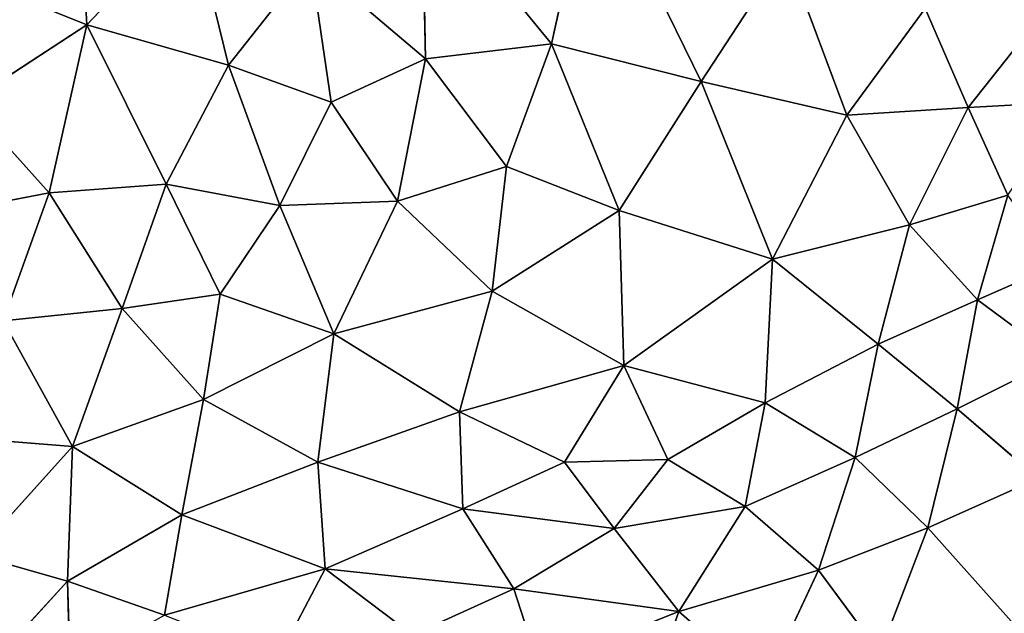
# Model space of a CAD drawing. Extents: x -244 to 244, y -230 to 289.
# Drawn here: x 153 to 199, y -182 to -154 of the extents above; entities that cross this region are included whole.
import ezdxf

# ---------------------------------------------------------------- set-up
doc = ezdxf.new("R2010")
doc.units = 0
doc.layers.get('0').update_dxf_attribs({"color": 13, "linetype": 'CONTINUOUS'})
doc.layers.add('UPHOLSTED', color=134, linetype='CONTINUOUS')

# ---------------------------------------------------------------- blocks, each defined once
blk = doc.blocks.new('GROUP_4')
for p, q in [((373.191, 407.619, 63.2), (372.932, 412.441, 62.52)), ((367.922, 411.799, 63.379), (373.191, 407.619, 63.2)), ((380.551, 411.801, 60.501), (382.183, 408.056, 60.626)), ((382.183, 408.056, 60.626), (384.947, 411.791, 58.725)), ((384.947, 411.791, 58.725), (387.284, 407.113, 58.567)), ((390.536, 410.9, 56.05), (387.284, 407.113, 58.567)), ((390.536, 410.9, 56.05), (392.837, 405.742, 55.643)), ((377.293, 409.485, 62.014), (373.191, 407.619, 63.2)), ((382.183, 408.056, 60.626), (377.293, 409.485, 62.014)), ((377.293, 409.485, 62.014), (378.683, 404.886, 62.086)), ((392.837, 405.742, 55.643), (397.355, 409.775, 51.586)), ((378.683, 404.886, 62.086), (382.183, 408.056, 60.626)), ((384.262, 403.416, 60.295), (382.183, 408.056, 60.626)), ((382.183, 408.056, 60.626), (387.284, 407.113, 58.567)), ((368.578, 405.612, 64.105), (373.191, 407.619, 63.2)), ((373.191, 407.619, 63.2), (373.554, 401.953, 63.363)), ((373.191, 407.619, 63.2), (378.683, 404.886, 62.086)), ((384.262, 403.416, 60.295), (387.284, 407.113, 58.567)), ((387.284, 407.113, 58.567), (389.545, 402.344, 57.972)), ((387.284, 407.113, 58.567), (392.837, 405.742, 55.643)), ((389.545, 402.344, 57.972), (392.837, 405.742, 55.643)), ((392.837, 405.742, 55.643), (398.685, 403.5, 51.836)), ((394.821, 400.64, 55.031), (392.837, 405.742, 55.643)), ((368.578, 405.612, 64.105), (373.554, 401.953, 63.363)), ((378.683, 404.886, 62.086), (373.554, 401.953, 63.363)), ((378.683, 404.886, 62.086), (380.277, 398.49, 61.777)), ((378.683, 404.886, 62.086), (384.262, 403.416, 60.295)), ((384.262, 403.416, 60.295), (380.277, 398.49, 61.777)), ((384.262, 403.416, 60.295), (389.545, 402.344, 57.972)), ((386.997, 398.139, 59.444), (384.262, 403.416, 60.295)), ((394.821, 400.64, 55.031), (398.685, 403.5, 51.836)), ((389.545, 402.344, 57.972), (386.997, 398.139, 59.444)), ((389.545, 402.344, 57.972), (391.841, 397.207, 57.113)), ((389.545, 402.344, 57.972), (394.821, 400.64, 55.031)), ((365.933, 399.104, 64.546), (373.554, 401.953, 63.363)), ((373.554, 401.953, 63.363), (371.981, 395.151, 63.613)), ((373.554, 401.953, 63.363), (380.277, 398.49, 61.777)), ((394.821, 400.64, 55.031), (391.841, 397.207, 57.113)), ((394.821, 400.64, 55.031), (400.226, 398.096, 51.41)), ((396.746, 394.101, 54.332), (394.821, 400.64, 55.031)), ((365.933, 399.104, 64.546), (371.981, 395.151, 63.613)), ((380.277, 398.49, 61.777), (371.981, 395.151, 63.613)), ((378.013, 391.322, 62.515), (380.277, 398.49, 61.777)), ((380.277, 398.49, 61.777), (385.259, 391.536, 60.374)), ((380.277, 398.49, 61.777), (386.997, 398.139, 59.444)), ((385.259, 391.536, 60.374), (386.997, 398.139, 59.444)), ((386.997, 398.139, 59.444), (389.642, 393.6, 58.48)), ((386.997, 398.139, 59.444), (391.841, 397.207, 57.113)), ((400.226, 398.096, 51.41), (396.746, 394.101, 54.332)), ((389.642, 393.6, 58.48), (391.841, 397.207, 57.113)), ((391.841, 397.207, 57.113), (392.86, 391.095, 56.924)), ((391.841, 397.207, 57.113), (396.746, 394.101, 54.332)), ((371.981, 395.151, 63.613), (361.582, 390.065, 64.855)), ((370.221, 388.16, 63.954), (371.981, 395.151, 63.613)), ((371.981, 395.151, 63.613), (378.013, 391.322, 62.515)), ((396.746, 394.101, 54.332), (392.86, 391.095, 56.924)), ((395.684, 386.402, 55.552), (396.746, 394.101, 54.332)), ((401.853, 392.314, 50.739), (396.746, 394.101, 54.332)), ((396.746, 394.101, 54.332), (399.345, 387.578, 53.096)), ((385.259, 391.536, 60.374), (389.642, 393.6, 58.48)), ((389.642, 393.6, 58.48), (389.769, 388.765, 58.631)), ((389.642, 393.6, 58.48), (392.86, 391.095, 56.924)), ((385.259, 391.536, 60.374), (378.013, 391.322, 62.515)), ((385.259, 391.536, 60.374), (381.781, 385.393, 61.693)), ((385.259, 391.536, 60.374), (389.769, 388.765, 58.631)), ((387.424, 383.865, 59.778), (385.259, 391.536, 60.374)), ((378.013, 391.322, 62.515), (370.221, 388.16, 63.954)), ((378.013, 391.322, 62.515), (375.958, 386.05, 63.107)), ((378.013, 391.322, 62.515), (381.781, 385.393, 61.693)), ((389.769, 388.765, 58.631), (392.86, 391.095, 56.924)), ((392.86, 391.095, 56.924), (391.95, 384.02, 57.712)), ((392.86, 391.095, 56.924), (395.684, 386.402, 55.552)), ((361.582, 390.065, 64.855), (370.221, 388.16, 63.954)), ((389.769, 388.765, 58.631), (387.424, 383.865, 59.778)), ((389.769, 388.765, 58.631), (391.95, 384.02, 57.712)), ((362.849, 382.112, 64.755), (370.221, 388.16, 63.954)), ((370.221, 388.16, 63.954), (375.958, 386.05, 63.107)), ((370.221, 388.16, 63.954), (370.929, 382.269, 63.934)), ((395.684, 386.402, 55.552), (399.345, 387.578, 53.096)), ((395.684, 386.402, 55.552), (391.95, 384.02, 57.712)), ((394.759, 377.587, 56.379), (395.684, 386.402, 55.552)), ((395.684, 386.402, 55.552), (397.829, 381.666, 54.484)), ((375.958, 386.05, 63.107), (370.929, 382.269, 63.934)), ((375.958, 386.05, 63.107), (381.781, 385.393, 61.693)), ((377.575, 380.97, 62.787), (375.958, 386.05, 63.107)), ((381.781, 385.393, 61.693), (377.575, 380.97, 62.787)), ((381.781, 385.393, 61.693), (387.424, 383.865, 59.778)), ((381.781, 385.393, 61.693), (383.765, 377.995, 61.12)), ((387.424, 383.865, 59.778), (383.765, 377.995, 61.12)), ((391.95, 384.02, 57.712), (387.424, 383.865, 59.778)), ((387.424, 383.865, 59.778), (389.769, 377.236, 58.858)), ((389.769, 377.236, 58.858), (391.95, 384.02, 57.712)), ((391.95, 384.02, 57.712), (394.759, 377.587, 56.379)), ((370.929, 382.269, 63.934), (362.849, 382.112, 64.755)), ((366.357, 376.897, 64.421), (370.929, 382.269, 63.934)), ((370.929, 382.269, 63.934), (377.575, 380.97, 62.787)), ((372.946, 377.864, 63.625), (370.929, 382.269, 63.934)), ((394.759, 377.587, 56.379), (397.829, 381.666, 54.484)), ((377.575, 380.97, 62.787), (372.946, 377.864, 63.625)), ((377.575, 380.97, 62.787), (383.765, 377.995, 61.12)), ((377.771, 375.462, 62.679), (377.575, 380.97, 62.787)), ((372.946, 377.864, 63.625), (366.357, 376.897, 64.421)), ((371.22, 373.065, 63.75), (372.946, 377.864, 63.625)), ((372.946, 377.864, 63.625), (377.771, 375.462, 62.679)), ((377.771, 375.462, 62.679), (383.765, 377.995, 61.12)), ((383.765, 377.995, 61.12), (381.916, 372.686, 61.633)), ((383.765, 377.995, 61.12), (389.769, 377.236, 58.858)), ((383.765, 377.995, 61.12), (386.833, 371.899, 59.995)), ((389.769, 377.236, 58.858), (386.833, 371.899, 59.995)), ((394.759, 377.587, 56.379), (389.769, 377.236, 58.858)), ((389.769, 377.236, 58.858), (392.225, 370.885, 57.661)), ((394.759, 377.587, 56.379), (392.225, 370.885, 57.661)), ((394.759, 377.587, 56.379), (396.912, 370.083, 55.164)), ((398.993, 375.364, 53.838), (394.759, 377.587, 56.379)), ((366.357, 376.897, 64.421), (371.22, 373.065, 63.75)), ((371.22, 373.065, 63.75), (377.771, 375.462, 62.679)), ((376.787, 370.163, 62.728), (377.771, 375.462, 62.679)), ((377.771, 375.462, 62.679), (381.916, 372.686, 61.633)), ((364.17, 371.344, 64.489), (371.22, 373.065, 63.75)), ((371.22, 373.065, 63.75), (369.339, 366.45, 63.776)), ((376.787, 370.163, 62.728), (371.22, 373.065, 63.75)), ((376.787, 370.163, 62.728), (381.916, 372.686, 61.633)), ((386.833, 371.899, 59.995), (381.916, 372.686, 61.633)), ((381.916, 372.686, 61.633), (382.59, 368.102, 61.262)), ((382.59, 368.102, 61.262), (386.833, 371.899, 59.995)), ((386.833, 371.899, 59.995), (392.225, 370.885, 57.661)), ((386.833, 371.899, 59.995), (389.036, 365.775, 58.869)), ((369.339, 366.45, 63.776), (364.17, 371.344, 64.489)), ((389.036, 365.775, 58.869), (392.225, 370.885, 57.661)), ((392.225, 370.885, 57.661), (396.912, 370.083, 55.164)), ((395.321, 365.556, 55.88), (392.225, 370.885, 57.661)), ((369.339, 366.45, 63.776), (376.787, 370.163, 62.728)), ((377.189, 364.686, 62.52), (376.787, 370.163, 62.728)), ((382.59, 368.102, 61.262), (376.787, 370.163, 62.728)), ((396.912, 370.083, 55.164), (395.321, 365.556, 55.88)), ((377.189, 364.686, 62.52), (382.59, 368.102, 61.262)), ((383.171, 362.536, 60.957), (382.59, 368.102, 61.262)), ((389.036, 365.775, 58.869), (382.59, 368.102, 61.262)), ((357.833, 365.813, 64.666), (369.339, 366.45, 63.776)), ((366.05, 358.281, 63.965), (369.339, 366.45, 63.776)), ((369.339, 366.45, 63.776), (377.189, 364.686, 62.52)), ((369.339, 366.45, 63.776), (372.961, 360.891, 63.227)), ((383.171, 362.536, 60.957), (389.036, 365.775, 58.869)), ((389.036, 365.775, 58.869), (388.55, 359.737, 58.953)), ((389.036, 365.775, 58.869), (395.321, 365.556, 55.88)), ((389.036, 365.775, 58.869), (394.096, 361.223, 56.34)), ((395.321, 365.556, 55.88), (394.096, 361.223, 56.34)), ((395.321, 365.556, 55.88), (399.375, 365.664, 53.522)), ((395.321, 365.556, 55.88), (399.453, 361.775, 53.244)), ((372.961, 360.891, 63.227), (377.189, 364.686, 62.52)), ((377.189, 364.686, 62.52), (383.171, 362.536, 60.957)), ((378.288, 358.937, 62.223), (377.189, 364.686, 62.52))]:
    blk.add_line(p, q)
at = {"color": 250}
mesh = blk.add_polyface(dxfattribs=at)
corners = [(373.191, 407.619, 63.2), (372.932, 412.441, 62.52), (367.922, 411.799, 63.379)]
mesh.append_faces([[corners[k] for k in face] for face in [(0, 1, 2)]], dxfattribs={"color": 250})
mesh = blk.add_polyface(dxfattribs=at)
corners = [(377.293, 409.485, 62.014), (372.932, 412.441, 62.52), (373.191, 407.619, 63.2)]
mesh.append_faces([[corners[k] for k in face] for face in [(0, 1, 2)]], dxfattribs={"color": 250})
mesh = blk.add_polyface(dxfattribs=at)
corners = [(373.191, 407.619, 63.2), (367.922, 411.799, 63.379), (368.578, 405.612, 64.105)]
mesh.append_faces([[corners[k] for k in face] for face in [(0, 1, 2)]], dxfattribs={"color": 250})
mesh = blk.add_polyface(dxfattribs=at)
corners = [(382.183, 408.056, 60.626), (380.551, 411.801, 60.501), (377.293, 409.485, 62.014)]
mesh.append_faces([[corners[k] for k in face] for face in [(0, 1, 2)]], dxfattribs={"color": 250})
mesh = blk.add_polyface(dxfattribs=at)
corners = [(384.947, 411.791, 58.725), (380.551, 411.801, 60.501), (382.183, 408.056, 60.626)]
mesh.append_faces([[corners[k] for k in face] for face in [(0, 1, 2)]], dxfattribs={"color": 250})
mesh = blk.add_polyface(dxfattribs=at)
corners = [(387.284, 407.113, 58.567), (384.947, 411.791, 58.725), (382.183, 408.056, 60.626)]
mesh.append_faces([[corners[k] for k in face] for face in [(0, 1, 2)]], dxfattribs={"color": 250})
mesh = blk.add_polyface(dxfattribs=at)
corners = [(390.536, 410.9, 56.05), (384.947, 411.791, 58.725), (387.284, 407.113, 58.567)]
mesh.append_faces([[corners[k] for k in face] for face in [(0, 1, 2)]], dxfattribs={"color": 250})
mesh = blk.add_polyface(dxfattribs=at)
corners = [(392.837, 405.742, 55.643), (390.536, 410.9, 56.05), (387.284, 407.113, 58.567)]
mesh.append_faces([[corners[k] for k in face] for face in [(0, 1, 2)]], dxfattribs={"color": 250})
mesh = blk.add_polyface(dxfattribs=at)
corners = [(397.355, 409.775, 51.586), (390.536, 410.9, 56.05), (392.837, 405.742, 55.643)]
mesh.append_faces([[corners[k] for k in face] for face in [(0, 1, 2)]], dxfattribs={"color": 250})
mesh = blk.add_polyface(dxfattribs=at)
corners = [(378.683, 404.886, 62.086), (377.293, 409.485, 62.014), (373.191, 407.619, 63.2)]
mesh.append_faces([[corners[k] for k in face] for face in [(0, 1, 2)]], dxfattribs={"color": 250})
mesh = blk.add_polyface(dxfattribs=at)
corners = [(382.183, 408.056, 60.626), (377.293, 409.485, 62.014), (378.683, 404.886, 62.086)]
mesh.append_faces([[corners[k] for k in face] for face in [(0, 1, 2)]], dxfattribs={"color": 250})
mesh = blk.add_polyface(dxfattribs=at)
corners = [(398.685, 403.5, 51.836), (397.355, 409.775, 51.586), (392.837, 405.742, 55.643)]
mesh.append_faces([[corners[k] for k in face] for face in [(0, 1, 2)]], dxfattribs={"color": 250})
mesh = blk.add_polyface(dxfattribs=at)
corners = [(384.262, 403.416, 60.295), (382.183, 408.056, 60.626), (378.683, 404.886, 62.086)]
mesh.append_faces([[corners[k] for k in face] for face in [(0, 1, 2)]], dxfattribs={"color": 250})
mesh = blk.add_polyface(dxfattribs=at)
corners = [(387.284, 407.113, 58.567), (382.183, 408.056, 60.626), (384.262, 403.416, 60.295)]
mesh.append_faces([[corners[k] for k in face] for face in [(0, 1, 2)]], dxfattribs={"color": 250})
mesh = blk.add_polyface(dxfattribs=at)
corners = [(373.554, 401.953, 63.363), (373.191, 407.619, 63.2), (368.578, 405.612, 64.105)]
mesh.append_faces([[corners[k] for k in face] for face in [(0, 1, 2)]], dxfattribs={"color": 250})
mesh = blk.add_polyface(dxfattribs=at)
corners = [(378.683, 404.886, 62.086), (373.191, 407.619, 63.2), (373.554, 401.953, 63.363)]
mesh.append_faces([[corners[k] for k in face] for face in [(0, 1, 2)]], dxfattribs={"color": 250})
mesh = blk.add_polyface(dxfattribs=at)
corners = [(389.545, 402.344, 57.972), (387.284, 407.113, 58.567), (384.262, 403.416, 60.295)]
mesh.append_faces([[corners[k] for k in face] for face in [(0, 1, 2)]], dxfattribs={"color": 250})
mesh = blk.add_polyface(dxfattribs=at)
corners = [(392.837, 405.742, 55.643), (387.284, 407.113, 58.567), (389.545, 402.344, 57.972)]
mesh.append_faces([[corners[k] for k in face] for face in [(0, 1, 2)]], dxfattribs={"color": 250})
mesh = blk.add_polyface(dxfattribs=at)
corners = [(394.821, 400.64, 55.031), (392.837, 405.742, 55.643), (389.545, 402.344, 57.972)]
mesh.append_faces([[corners[k] for k in face] for face in [(0, 1, 2)]], dxfattribs={"color": 250})
mesh = blk.add_polyface(dxfattribs=at)
corners = [(398.685, 403.5, 51.836), (392.837, 405.742, 55.643), (394.821, 400.64, 55.031)]
mesh.append_faces([[corners[k] for k in face] for face in [(0, 1, 2)]], dxfattribs={"color": 250})
mesh = blk.add_polyface(dxfattribs=at)
corners = [(373.554, 401.953, 63.363), (368.578, 405.612, 64.105), (365.933, 399.104, 64.546)]
mesh.append_faces([[corners[k] for k in face] for face in [(0, 1, 2)]], dxfattribs={"color": 250})
mesh = blk.add_polyface(dxfattribs=at)
corners = [(380.277, 398.49, 61.777), (378.683, 404.886, 62.086), (373.554, 401.953, 63.363)]
mesh.append_faces([[corners[k] for k in face] for face in [(0, 1, 2)]], dxfattribs={"color": 250})
mesh = blk.add_polyface(dxfattribs=at)
corners = [(384.262, 403.416, 60.295), (378.683, 404.886, 62.086), (380.277, 398.49, 61.777)]
mesh.append_faces([[corners[k] for k in face] for face in [(0, 1, 2)]], dxfattribs={"color": 250})
mesh = blk.add_polyface(dxfattribs=at)
corners = [(386.997, 398.139, 59.444), (384.262, 403.416, 60.295), (380.277, 398.49, 61.777)]
mesh.append_faces([[corners[k] for k in face] for face in [(0, 1, 2)]], dxfattribs={"color": 250})
mesh = blk.add_polyface(dxfattribs=at)
corners = [(389.545, 402.344, 57.972), (384.262, 403.416, 60.295), (386.997, 398.139, 59.444)]
mesh.append_faces([[corners[k] for k in face] for face in [(0, 1, 2)]], dxfattribs={"color": 250})
mesh = blk.add_polyface(dxfattribs=at)
corners = [(400.226, 398.096, 51.41), (398.685, 403.5, 51.836), (394.821, 400.64, 55.031)]
mesh.append_faces([[corners[k] for k in face] for face in [(0, 1, 2)]], dxfattribs={"color": 250})
mesh = blk.add_polyface(dxfattribs=at)
corners = [(391.841, 397.207, 57.113), (389.545, 402.344, 57.972), (386.997, 398.139, 59.444)]
mesh.append_faces([[corners[k] for k in face] for face in [(0, 1, 2)]], dxfattribs={"color": 250})
mesh = blk.add_polyface(dxfattribs=at)
corners = [(394.821, 400.64, 55.031), (389.545, 402.344, 57.972), (391.841, 397.207, 57.113)]
mesh.append_faces([[corners[k] for k in face] for face in [(0, 1, 2)]], dxfattribs={"color": 250})
mesh = blk.add_polyface(dxfattribs=at)
corners = [(373.554, 401.953, 63.363), (365.933, 399.104, 64.546), (371.981, 395.151, 63.613)]
mesh.append_faces([[corners[k] for k in face] for face in [(0, 1, 2)]], dxfattribs={"color": 250})
mesh = blk.add_polyface(dxfattribs=at)
corners = [(380.277, 398.49, 61.777), (373.554, 401.953, 63.363), (371.981, 395.151, 63.613)]
mesh.append_faces([[corners[k] for k in face] for face in [(0, 1, 2)]], dxfattribs={"color": 250})
mesh = blk.add_polyface(dxfattribs=at)
corners = [(396.746, 394.101, 54.332), (394.821, 400.64, 55.031), (391.841, 397.207, 57.113)]
mesh.append_faces([[corners[k] for k in face] for face in [(0, 1, 2)]], dxfattribs={"color": 250})
mesh = blk.add_polyface(dxfattribs=at)
corners = [(400.226, 398.096, 51.41), (394.821, 400.64, 55.031), (396.746, 394.101, 54.332)]
mesh.append_faces([[corners[k] for k in face] for face in [(0, 1, 2)]], dxfattribs={"color": 250})
mesh = blk.add_polyface(dxfattribs=at)
corners = [(371.981, 395.151, 63.613), (365.933, 399.104, 64.546), (361.582, 390.065, 64.855)]
mesh.append_faces([[corners[k] for k in face] for face in [(0, 1, 2)]], dxfattribs={"color": 250})
mesh = blk.add_polyface(dxfattribs=at)
corners = [(380.277, 398.49, 61.777), (371.981, 395.151, 63.613), (378.013, 391.322, 62.515)]
mesh.append_faces([[corners[k] for k in face] for face in [(0, 1, 2)]], dxfattribs={"color": 250})
mesh = blk.add_polyface(dxfattribs=at)
corners = [(385.259, 391.536, 60.374), (380.277, 398.49, 61.777), (378.013, 391.322, 62.515)]
mesh.append_faces([[corners[k] for k in face] for face in [(0, 1, 2)]], dxfattribs={"color": 250})
mesh = blk.add_polyface(dxfattribs=at)
corners = [(386.997, 398.139, 59.444), (380.277, 398.49, 61.777), (385.259, 391.536, 60.374)]
mesh.append_faces([[corners[k] for k in face] for face in [(0, 1, 2)]], dxfattribs={"color": 250})
mesh = blk.add_polyface(dxfattribs=at)
corners = [(389.642, 393.6, 58.48), (386.997, 398.139, 59.444), (385.259, 391.536, 60.374)]
mesh.append_faces([[corners[k] for k in face] for face in [(0, 1, 2)]], dxfattribs={"color": 250})
mesh = blk.add_polyface(dxfattribs=at)
corners = [(391.841, 397.207, 57.113), (386.997, 398.139, 59.444), (389.642, 393.6, 58.48)]
mesh.append_faces([[corners[k] for k in face] for face in [(0, 1, 2)]], dxfattribs={"color": 250})
mesh = blk.add_polyface(dxfattribs=at)
corners = [(401.853, 392.314, 50.739), (400.226, 398.096, 51.41), (396.746, 394.101, 54.332)]
mesh.append_faces([[corners[k] for k in face] for face in [(0, 1, 2)]], dxfattribs={"color": 250})
mesh = blk.add_polyface(dxfattribs=at)
corners = [(392.86, 391.095, 56.924), (391.841, 397.207, 57.113), (389.642, 393.6, 58.48)]
mesh.append_faces([[corners[k] for k in face] for face in [(0, 1, 2)]], dxfattribs={"color": 250})
mesh = blk.add_polyface(dxfattribs=at)
corners = [(396.746, 394.101, 54.332), (391.841, 397.207, 57.113), (392.86, 391.095, 56.924)]
mesh.append_faces([[corners[k] for k in face] for face in [(0, 1, 2)]], dxfattribs={"color": 250})
mesh = blk.add_polyface(dxfattribs=at)
corners = [(371.981, 395.151, 63.613), (361.582, 390.065, 64.855), (370.221, 388.16, 63.954)]
mesh.append_faces([[corners[k] for k in face] for face in [(0, 1, 2)]], dxfattribs={"color": 250})
mesh = blk.add_polyface(dxfattribs=at)
corners = [(378.013, 391.322, 62.515), (371.981, 395.151, 63.613), (370.221, 388.16, 63.954)]
mesh.append_faces([[corners[k] for k in face] for face in [(0, 1, 2)]], dxfattribs={"color": 250})
mesh = blk.add_polyface(dxfattribs=at)
corners = [(396.746, 394.101, 54.332), (392.86, 391.095, 56.924), (395.684, 386.402, 55.552)]
mesh.append_faces([[corners[k] for k in face] for face in [(0, 1, 2)]], dxfattribs={"color": 250})
mesh = blk.add_polyface(dxfattribs=at)
corners = [(399.345, 387.578, 53.096), (396.746, 394.101, 54.332), (395.684, 386.402, 55.552)]
mesh.append_faces([[corners[k] for k in face] for face in [(0, 1, 2)]], dxfattribs={"color": 250})
mesh = blk.add_polyface(dxfattribs=at)
corners = [(401.853, 392.314, 50.739), (396.746, 394.101, 54.332), (399.345, 387.578, 53.096)]
mesh.append_faces([[corners[k] for k in face] for face in [(0, 1, 2)]], dxfattribs={"color": 250})
mesh = blk.add_polyface(dxfattribs=at)
corners = [(389.769, 388.765, 58.631), (389.642, 393.6, 58.48), (385.259, 391.536, 60.374)]
mesh.append_faces([[corners[k] for k in face] for face in [(0, 1, 2)]], dxfattribs={"color": 250})
mesh = blk.add_polyface(dxfattribs=at)
corners = [(392.86, 391.095, 56.924), (389.642, 393.6, 58.48), (389.769, 388.765, 58.631)]
mesh.append_faces([[corners[k] for k in face] for face in [(0, 1, 2)]], dxfattribs={"color": 250})
mesh = blk.add_polyface(dxfattribs=at)
corners = [(385.259, 391.536, 60.374), (378.013, 391.322, 62.515), (381.781, 385.393, 61.693)]
mesh.append_faces([[corners[k] for k in face] for face in [(0, 1, 2)]], dxfattribs={"color": 250})
mesh = blk.add_polyface(dxfattribs=at)
corners = [(387.424, 383.865, 59.778), (385.259, 391.536, 60.374), (381.781, 385.393, 61.693)]
mesh.append_faces([[corners[k] for k in face] for face in [(0, 1, 2)]], dxfattribs={"color": 250})
mesh = blk.add_polyface(dxfattribs=at)
corners = [(389.769, 388.765, 58.631), (385.259, 391.536, 60.374), (387.424, 383.865, 59.778)]
mesh.append_faces([[corners[k] for k in face] for face in [(0, 1, 2)]], dxfattribs={"color": 250})
mesh = blk.add_polyface(dxfattribs=at)
corners = [(378.013, 391.322, 62.515), (370.221, 388.16, 63.954), (375.958, 386.05, 63.107)]
mesh.append_faces([[corners[k] for k in face] for face in [(0, 1, 2)]], dxfattribs={"color": 250})
mesh = blk.add_polyface(dxfattribs=at)
corners = [(381.781, 385.393, 61.693), (378.013, 391.322, 62.515), (375.958, 386.05, 63.107)]
mesh.append_faces([[corners[k] for k in face] for face in [(0, 1, 2)]], dxfattribs={"color": 250})
mesh = blk.add_polyface(dxfattribs=at)
corners = [(392.86, 391.095, 56.924), (389.769, 388.765, 58.631), (391.95, 384.02, 57.712)]
mesh.append_faces([[corners[k] for k in face] for face in [(0, 1, 2)]], dxfattribs={"color": 250})
mesh = blk.add_polyface(dxfattribs=at)
corners = [(395.684, 386.402, 55.552), (392.86, 391.095, 56.924), (391.95, 384.02, 57.712)]
mesh.append_faces([[corners[k] for k in face] for face in [(0, 1, 2)]], dxfattribs={"color": 250})
mesh = blk.add_polyface(dxfattribs=at)
corners = [(370.221, 388.16, 63.954), (361.582, 390.065, 64.855), (362.849, 382.112, 64.755)]
mesh.append_faces([[corners[k] for k in face] for face in [(0, 1, 2)]], dxfattribs={"color": 250})
mesh = blk.add_polyface(dxfattribs=at)
corners = [(391.95, 384.02, 57.712), (389.769, 388.765, 58.631), (387.424, 383.865, 59.778)]
mesh.append_faces([[corners[k] for k in face] for face in [(0, 1, 2)]], dxfattribs={"color": 250})
mesh = blk.add_polyface(dxfattribs=at)
corners = [(370.929, 382.269, 63.934), (370.221, 388.16, 63.954), (362.849, 382.112, 64.755)]
mesh.append_faces([[corners[k] for k in face] for face in [(0, 1, 2)]], dxfattribs={"color": 250})
mesh = blk.add_polyface(dxfattribs=at)
corners = [(375.958, 386.05, 63.107), (370.221, 388.16, 63.954), (370.929, 382.269, 63.934)]
mesh.append_faces([[corners[k] for k in face] for face in [(0, 1, 2)]], dxfattribs={"color": 250})
mesh = blk.add_polyface(dxfattribs=at)
corners = [(399.345, 387.578, 53.096), (395.684, 386.402, 55.552), (397.829, 381.666, 54.484)]
mesh.append_faces([[corners[k] for k in face] for face in [(0, 1, 2)]], dxfattribs={"color": 250})
mesh = blk.add_polyface(dxfattribs=at)
corners = [(395.684, 386.402, 55.552), (391.95, 384.02, 57.712), (394.759, 377.587, 56.379)]
mesh.append_faces([[corners[k] for k in face] for face in [(0, 1, 2)]], dxfattribs={"color": 250})
mesh = blk.add_polyface(dxfattribs=at)
corners = [(397.829, 381.666, 54.484), (395.684, 386.402, 55.552), (394.759, 377.587, 56.379)]
mesh.append_faces([[corners[k] for k in face] for face in [(0, 1, 2)]], dxfattribs={"color": 250})
mesh = blk.add_polyface(dxfattribs=at)
corners = [(377.575, 380.97, 62.787), (375.958, 386.05, 63.107), (370.929, 382.269, 63.934)]
mesh.append_faces([[corners[k] for k in face] for face in [(0, 1, 2)]], dxfattribs={"color": 250})
mesh = blk.add_polyface(dxfattribs=at)
corners = [(381.781, 385.393, 61.693), (375.958, 386.05, 63.107), (377.575, 380.97, 62.787)]
mesh.append_faces([[corners[k] for k in face] for face in [(0, 1, 2)]], dxfattribs={"color": 250})
mesh = blk.add_polyface(dxfattribs=at)
corners = [(383.765, 377.995, 61.12), (381.781, 385.393, 61.693), (377.575, 380.97, 62.787)]
mesh.append_faces([[corners[k] for k in face] for face in [(0, 1, 2)]], dxfattribs={"color": 250})
mesh = blk.add_polyface(dxfattribs=at)
corners = [(387.424, 383.865, 59.778), (381.781, 385.393, 61.693), (383.765, 377.995, 61.12)]
mesh.append_faces([[corners[k] for k in face] for face in [(0, 1, 2)]], dxfattribs={"color": 250})
mesh = blk.add_polyface(dxfattribs=at)
corners = [(389.769, 377.236, 58.858), (387.424, 383.865, 59.778), (383.765, 377.995, 61.12)]
mesh.append_faces([[corners[k] for k in face] for face in [(0, 1, 2)]], dxfattribs={"color": 250})
mesh = blk.add_polyface(dxfattribs=at)
corners = [(391.95, 384.02, 57.712), (387.424, 383.865, 59.778), (389.769, 377.236, 58.858)]
mesh.append_faces([[corners[k] for k in face] for face in [(0, 1, 2)]], dxfattribs={"color": 250})
mesh = blk.add_polyface(dxfattribs=at)
corners = [(394.759, 377.587, 56.379), (391.95, 384.02, 57.712), (389.769, 377.236, 58.858)]
mesh.append_faces([[corners[k] for k in face] for face in [(0, 1, 2)]], dxfattribs={"color": 250})
mesh = blk.add_polyface(dxfattribs=at)
corners = [(370.929, 382.269, 63.934), (362.849, 382.112, 64.755), (366.357, 376.897, 64.421)]
mesh.append_faces([[corners[k] for k in face] for face in [(0, 1, 2)]], dxfattribs={"color": 250})
mesh = blk.add_polyface(dxfattribs=at)
corners = [(372.946, 377.864, 63.625), (370.929, 382.269, 63.934), (366.357, 376.897, 64.421)]
mesh.append_faces([[corners[k] for k in face] for face in [(0, 1, 2)]], dxfattribs={"color": 250})
mesh = blk.add_polyface(dxfattribs=at)
corners = [(377.575, 380.97, 62.787), (370.929, 382.269, 63.934), (372.946, 377.864, 63.625)]
mesh.append_faces([[corners[k] for k in face] for face in [(0, 1, 2)]], dxfattribs={"color": 250})
mesh = blk.add_polyface(dxfattribs=at)
corners = [(398.993, 375.364, 53.838), (397.829, 381.666, 54.484), (394.759, 377.587, 56.379)]
mesh.append_faces([[corners[k] for k in face] for face in [(0, 1, 2)]], dxfattribs={"color": 250})
mesh = blk.add_polyface(dxfattribs=at)
corners = [(377.771, 375.462, 62.679), (377.575, 380.97, 62.787), (372.946, 377.864, 63.625)]
mesh.append_faces([[corners[k] for k in face] for face in [(0, 1, 2)]], dxfattribs={"color": 250})
mesh = blk.add_polyface(dxfattribs=at)
corners = [(383.765, 377.995, 61.12), (377.575, 380.97, 62.787), (377.771, 375.462, 62.679)]
mesh.append_faces([[corners[k] for k in face] for face in [(0, 1, 2)]], dxfattribs={"color": 250})
mesh = blk.add_polyface(dxfattribs=at)
corners = [(372.946, 377.864, 63.625), (366.357, 376.897, 64.421), (371.22, 373.065, 63.75)]
mesh.append_faces([[corners[k] for k in face] for face in [(0, 1, 2)]], dxfattribs={"color": 250})
mesh = blk.add_polyface(dxfattribs=at)
corners = [(377.771, 375.462, 62.679), (372.946, 377.864, 63.625), (371.22, 373.065, 63.75)]
mesh.append_faces([[corners[k] for k in face] for face in [(0, 1, 2)]], dxfattribs={"color": 250})
mesh = blk.add_polyface(dxfattribs=at)
corners = [(383.765, 377.995, 61.12), (377.771, 375.462, 62.679), (381.916, 372.686, 61.633)]
mesh.append_faces([[corners[k] for k in face] for face in [(0, 1, 2)]], dxfattribs={"color": 250})
mesh = blk.add_polyface(dxfattribs=at)
corners = [(386.833, 371.899, 59.995), (383.765, 377.995, 61.12), (381.916, 372.686, 61.633)]
mesh.append_faces([[corners[k] for k in face] for face in [(0, 1, 2)]], dxfattribs={"color": 250})
mesh = blk.add_polyface(dxfattribs=at)
corners = [(389.769, 377.236, 58.858), (383.765, 377.995, 61.12), (386.833, 371.899, 59.995)]
mesh.append_faces([[corners[k] for k in face] for face in [(0, 1, 2)]], dxfattribs={"color": 250})
mesh = blk.add_polyface(dxfattribs=at)
corners = [(392.225, 370.885, 57.661), (389.769, 377.236, 58.858), (386.833, 371.899, 59.995)]
mesh.append_faces([[corners[k] for k in face] for face in [(0, 1, 2)]], dxfattribs={"color": 250})
mesh = blk.add_polyface(dxfattribs=at)
corners = [(394.759, 377.587, 56.379), (389.769, 377.236, 58.858), (392.225, 370.885, 57.661)]
mesh.append_faces([[corners[k] for k in face] for face in [(0, 1, 2)]], dxfattribs={"color": 250})
mesh = blk.add_polyface(dxfattribs=at)
corners = [(396.912, 370.083, 55.164), (394.759, 377.587, 56.379), (392.225, 370.885, 57.661)]
mesh.append_faces([[corners[k] for k in face] for face in [(0, 1, 2)]], dxfattribs={"color": 250})
mesh = blk.add_polyface(dxfattribs=at)
corners = [(398.993, 375.364, 53.838), (394.759, 377.587, 56.379), (396.912, 370.083, 55.164)]
mesh.append_faces([[corners[k] for k in face] for face in [(0, 1, 2)]], dxfattribs={"color": 250})
mesh = blk.add_polyface(dxfattribs=at)
corners = [(371.22, 373.065, 63.75), (366.357, 376.897, 64.421), (364.17, 371.344, 64.489)]
mesh.append_faces([[corners[k] for k in face] for face in [(0, 1, 2)]], dxfattribs={"color": 250})
mesh = blk.add_polyface(dxfattribs=at)
corners = [(377.771, 375.462, 62.679), (371.22, 373.065, 63.75), (376.787, 370.163, 62.728)]
mesh.append_faces([[corners[k] for k in face] for face in [(0, 1, 2)]], dxfattribs={"color": 250})
mesh = blk.add_polyface(dxfattribs=at)
corners = [(381.916, 372.686, 61.633), (377.771, 375.462, 62.679), (376.787, 370.163, 62.728)]
mesh.append_faces([[corners[k] for k in face] for face in [(0, 1, 2)]], dxfattribs={"color": 250})
mesh = blk.add_polyface(dxfattribs=at)
corners = [(371.22, 373.065, 63.75), (364.17, 371.344, 64.489), (369.339, 366.45, 63.776)]
mesh.append_faces([[corners[k] for k in face] for face in [(0, 1, 2)]], dxfattribs={"color": 250})
mesh = blk.add_polyface(dxfattribs=at)
corners = [(376.787, 370.163, 62.728), (371.22, 373.065, 63.75), (369.339, 366.45, 63.776)]
mesh.append_faces([[corners[k] for k in face] for face in [(0, 1, 2)]], dxfattribs={"color": 250})
mesh = blk.add_polyface(dxfattribs=at)
corners = [(382.59, 368.102, 61.262), (381.916, 372.686, 61.633), (376.787, 370.163, 62.728)]
mesh.append_faces([[corners[k] for k in face] for face in [(0, 1, 2)]], dxfattribs={"color": 250})
mesh = blk.add_polyface(dxfattribs=at)
corners = [(386.833, 371.899, 59.995), (381.916, 372.686, 61.633), (382.59, 368.102, 61.262)]
mesh.append_faces([[corners[k] for k in face] for face in [(0, 1, 2)]], dxfattribs={"color": 250})
mesh = blk.add_polyface(dxfattribs=at)
corners = [(389.036, 365.775, 58.869), (386.833, 371.899, 59.995), (382.59, 368.102, 61.262)]
mesh.append_faces([[corners[k] for k in face] for face in [(0, 1, 2)]], dxfattribs={"color": 250})
mesh = blk.add_polyface(dxfattribs=at)
corners = [(392.225, 370.885, 57.661), (386.833, 371.899, 59.995), (389.036, 365.775, 58.869)]
mesh.append_faces([[corners[k] for k in face] for face in [(0, 1, 2)]], dxfattribs={"color": 250})
mesh = blk.add_polyface(dxfattribs=at)
corners = [(369.339, 366.45, 63.776), (364.17, 371.344, 64.489), (357.833, 365.813, 64.666)]
mesh.append_faces([[corners[k] for k in face] for face in [(0, 1, 2)]], dxfattribs={"color": 250})
mesh = blk.add_polyface(dxfattribs=at)
corners = [(395.321, 365.556, 55.88), (392.225, 370.885, 57.661), (389.036, 365.775, 58.869)]
mesh.append_faces([[corners[k] for k in face] for face in [(0, 1, 2)]], dxfattribs={"color": 250})
mesh = blk.add_polyface(dxfattribs=at)
corners = [(396.912, 370.083, 55.164), (392.225, 370.885, 57.661), (395.321, 365.556, 55.88)]
mesh.append_faces([[corners[k] for k in face] for face in [(0, 1, 2)]], dxfattribs={"color": 250})
mesh = blk.add_polyface(dxfattribs=at)
corners = [(377.189, 364.686, 62.52), (376.787, 370.163, 62.728), (369.339, 366.45, 63.776)]
mesh.append_faces([[corners[k] for k in face] for face in [(0, 1, 2)]], dxfattribs={"color": 250})
mesh = blk.add_polyface(dxfattribs=at)
corners = [(382.59, 368.102, 61.262), (376.787, 370.163, 62.728), (377.189, 364.686, 62.52)]
mesh.append_faces([[corners[k] for k in face] for face in [(0, 1, 2)]], dxfattribs={"color": 250})
mesh = blk.add_polyface(dxfattribs=at)
corners = [(399.375, 365.664, 53.522), (396.912, 370.083, 55.164), (395.321, 365.556, 55.88)]
mesh.append_faces([[corners[k] for k in face] for face in [(0, 1, 2)]], dxfattribs={"color": 250})
mesh = blk.add_polyface(dxfattribs=at)
corners = [(383.171, 362.536, 60.957), (382.59, 368.102, 61.262), (377.189, 364.686, 62.52)]
mesh.append_faces([[corners[k] for k in face] for face in [(0, 1, 2)]], dxfattribs={"color": 250})
mesh = blk.add_polyface(dxfattribs=at)
corners = [(389.036, 365.775, 58.869), (382.59, 368.102, 61.262), (383.171, 362.536, 60.957)]
mesh.append_faces([[corners[k] for k in face] for face in [(0, 1, 2)]], dxfattribs={"color": 250})
mesh = blk.add_polyface(dxfattribs=at)
corners = [(369.339, 366.45, 63.776), (357.833, 365.813, 64.666), (366.05, 358.281, 63.965)]
mesh.append_faces([[corners[k] for k in face] for face in [(0, 1, 2)]], dxfattribs={"color": 250})
mesh = blk.add_polyface(dxfattribs=at)
corners = [(372.961, 360.891, 63.227), (369.339, 366.45, 63.776), (366.05, 358.281, 63.965)]
mesh.append_faces([[corners[k] for k in face] for face in [(0, 1, 2)]], dxfattribs={"color": 250})
mesh = blk.add_polyface(dxfattribs=at)
corners = [(377.189, 364.686, 62.52), (369.339, 366.45, 63.776), (372.961, 360.891, 63.227)]
mesh.append_faces([[corners[k] for k in face] for face in [(0, 1, 2)]], dxfattribs={"color": 250})
mesh = blk.add_polyface(dxfattribs=at)
corners = [(389.036, 365.775, 58.869), (383.171, 362.536, 60.957), (388.55, 359.737, 58.953)]
mesh.append_faces([[corners[k] for k in face] for face in [(0, 1, 2)]], dxfattribs={"color": 250})
mesh = blk.add_polyface(dxfattribs=at)
corners = [(394.096, 361.223, 56.34), (389.036, 365.775, 58.869), (388.55, 359.737, 58.953)]
mesh.append_faces([[corners[k] for k in face] for face in [(0, 1, 2)]], dxfattribs={"color": 250})
mesh = blk.add_polyface(dxfattribs=at)
corners = [(395.321, 365.556, 55.88), (389.036, 365.775, 58.869), (394.096, 361.223, 56.34)]
mesh.append_faces([[corners[k] for k in face] for face in [(0, 1, 2)]], dxfattribs={"color": 250})
mesh = blk.add_polyface(dxfattribs=at)
corners = [(399.453, 361.775, 53.244), (395.321, 365.556, 55.88), (394.096, 361.223, 56.34)]
mesh.append_faces([[corners[k] for k in face] for face in [(0, 1, 2)]], dxfattribs={"color": 250})
mesh = blk.add_polyface(dxfattribs=at)
corners = [(399.453, 361.775, 53.244), (399.375, 365.664, 53.522), (395.321, 365.556, 55.88)]
mesh.append_faces([[corners[k] for k in face] for face in [(0, 1, 2)]], dxfattribs={"color": 250})
mesh = blk.add_polyface(dxfattribs=at)
corners = [(378.288, 358.937, 62.223), (377.189, 364.686, 62.52), (372.961, 360.891, 63.227)]
mesh.append_faces([[corners[k] for k in face] for face in [(0, 1, 2)]], dxfattribs={"color": 250})
mesh = blk.add_polyface(dxfattribs=at)
corners = [(383.171, 362.536, 60.957), (377.189, 364.686, 62.52), (378.288, 358.937, 62.223)]
mesh.append_faces([[corners[k] for k in face] for face in [(0, 1, 2)]], dxfattribs={"color": 250})

msp = doc.modelspace()

# ---------------------------------------------------------------- block references
at = {"layer": 'UPHOLSTED', "rotation": 270}
msp.add_blockref('GROUP_4', (-210.767, 214.901, 374.999), dxfattribs=at)

doc.saveas('drawing.dxf')
